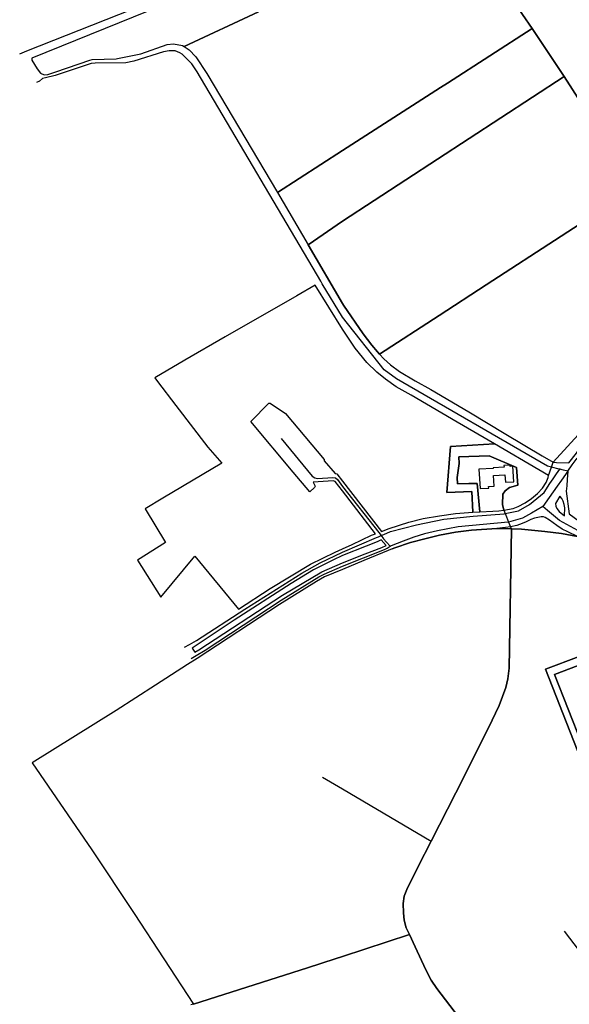
# Model space of a CAD drawing. Units: metres. Extents: x 92957 to 224893, y 464238 to 617500.
# Drawn here: x 119686 to 120220, y 566353 to 567310 of the extents above; entities that cross this region are included whole.
import ezdxf

# ---------------------------------------------------------------- set-up
doc = ezdxf.new("R2010")
doc.units = ezdxf.units.M
for name, color, linetype in [('0_TERREIN', 3, 'Continuous'), ('1_WATER', 5, 'Continuous'), ('2_GEBOUWEN', 1, 'Continuous'), ('3_WEGEN', 6, 'Continuous')]:
    doc.layers.add(name, color=color, linetype=linetype)

# ---------------------------------------------------------------- blocks, each defined once
blk = doc.blocks.new('09_oost.gml_roads')
for points in [[(119686.144, 567277.303), (119693.187, 567280.097), (120000, 567401.792), (120134.849, 567457.8), (120221.177, 567494.408), (120702.507, 567716.88), (120777.533, 567747.805), (121086.731, 567863.73), (121089.009, 567864.577)], [(120211.239, 566873.089), (120210.503, 566873.279), (120203.141, 566875.177), (120199.139, 566876.209), (120052.363, 566961.103), (120040.615, 566969.707), (120000, 567021.154), (119980.121, 567053.37), (119979.042, 567055.876), (119858.739, 567259.68), (119853.438, 567267.491), (119844.072, 567276.857), (119841.723, 567278.127), (119837.184, 567280.044), (119831.431, 567280.044), (119825.943, 567279.047), (119797.008, 567269.855), (119789.367, 567268.443), (119759.395, 567268.126), (119755.559, 567267.874), (119720.628, 567255.934), (119711.226, 567253.779), (119708.436, 567253.14), (119705.325, 567250.473), (119702.43, 567249.375)], [(119940.378, 566903.02), (119970.632, 566866.283), (119972.915, 566864.57), (119975.579, 566863.999), (119990.611, 566865.141), (119993.146, 566864.849), (119994.987, 566863.238), (120000, 566856.241), (120035.135, 566811.508), (120037.489, 566808.511)], [(120219.023, 566871.083), (120223.419, 566877.315), (120228.051, 566883.884)], [(120037.489, 566808.511), (120040.198, 566809.676), (120046.557, 566812.411), (120071.785, 566818.894), (120098.377, 566824.353), (120127.014, 566827.424), (120157.015, 566829.812), (120158.121, 566830.028), (120170.992, 566832.542), (120181.902, 566838.683), (120195.879, 566850.284), (120201.675, 566859.155), (120204.893, 566863.807), (120208.153, 566868.519), (120211.239, 566873.089)], [(120219.023, 566871.083), (120213.027, 566862.598), (120208.814, 566856.636), (120200.888, 566845.421), (120194.73, 566836.707)], [(120219.023, 566871.083), (120214.901, 566872.146), (120211.239, 566873.089)], [(120219.023, 566871.083), (120218.419, 566863.186), (120217.939, 566856.925), (120217.539, 566851.689), (120220.266, 566829.852), (120230.153, 566822.687), (120273.45, 566809.381), (120280.54, 566806.629), (120282.701, 566805.789)], [(120194.73, 566836.707), (120183.625, 566830.394), (120175.013, 566825.499), (120161.511, 566821.633), (120161.103, 566821.514), (120112.497, 566816.895), (120092.313, 566813.272), (120079.564, 566810.227), (120069.29, 566806.991), (120058.824, 566803.184), (120047.141, 566798.493), (120046.259, 566798.139)], [(120280.032, 566798.339), (120276.983, 566799.237), (120228.734, 566813.466), (120210.923, 566823.118), (120199.355, 566832.826), (120194.73, 566836.707)], [(119846.284, 566699.974), (119851.181, 566702.749), (119858.034, 566706.633), (119905.148, 566736.981), (119960.576, 566772.114), (119978.314, 566782.099), (120000, 566792.39), (120032.904, 566806.54), (120034.837, 566807.371), (120037.489, 566808.511)], [(120037.489, 566808.511), (120039.976, 566805.351), (120042.873, 566802.021), (120046.259, 566798.139)], [(119852.788, 566688.841), (119857.678, 566691.835), (119866.329, 566697.134), (119940.243, 566745.775), (119976.85, 566768.285), (119982.239, 566771.11), (120000, 566778.944), (120040.938, 566794.999), (120043.38, 566796.44), (120046.259, 566798.139)]]:
    blk.add_lwpolyline(points)
for p in [(120211.239, 566873.089), (120219.023, 566871.083), (120194.73, 566836.707), (120037.489, 566808.511), (120046.259, 566798.139)]:
    blk.add_point(p)
blk = doc.blocks.new('09_oost.gml_buildings')
blk.add_lwpolyline([(120162.83, 566876.988), (120156.983, 566876.609), (120157.081, 566875.11), (120146.411, 566874.419), (120146.443, 566873.935), (120132.489, 566873.032), (120133.707, 566854.227), (120142.094, 566854.77), (120142.004, 566856.155), (120147.572, 566856.515), (120146.893, 566866.999), (120157.908, 566867.712), (120158.383, 566860.374), (120166.392, 566860.893), (120165.417, 566875.946), (120162.908, 566875.783), (120162.83, 566876.988)])
blk = doc.blocks.new('09_oost.gml_terrain')
for points in [[(119881.471, 567347.435), (119697.95, 567272.865), (119697.95, 567271.131), (119703.151, 567262.46), (119706.37, 567258.496), (119710.085, 567256.762), (119713.553, 567257.01), (119721.23, 567259.487), (119754.391, 567270.829), (119756.491, 567271.547), (119779.863, 567272.402), (119781.097, 567272.652), (119803.807, 567277.249), (119829.46, 567286.373), (119835.731, 567286.943), (119844.282, 567285.233), (119845.877, 567284.192), (119918.39, 567318.023)], [(120477.587, 567213.152), (120415.582, 567307.18), (120380.242, 567362.189), (120345.59, 567414.959), (120306.647, 567475.037), (120268.694, 567460.316), (120237.49, 567447.209), (120205.597, 567433.413), (120183.013, 567423.411), (120121.185, 567397.723), (120175.091, 567315.457), (120184.216, 567301.825), (120215.448, 567255.111), (120253.186, 567196.296), (120285.599, 567147.148), (120336.464, 567070.567), (120371.77, 567016.203), (120477.239, 567084.853), (120482.033, 567087.973), (120520.033, 567112.707), (120524.322, 567115.499), (120536.736, 567123.579), (120532.317, 567130.263), (120477.587, 567213.152)], [(119845.877, 567284.192), (119850.837, 567280.956), (119857.251, 567274.113), (119868.082, 567258.147), (119936.687, 567142.231), (120000, 567183.009), (120095.21, 567244.33), (120102.002, 567248.708), (120184.216, 567301.825), (120175.091, 567315.457), (120121.185, 567397.723), (120000, 567350.096), (119918.39, 567318.023), (119845.877, 567284.192)], [(119936.687, 567142.231), (119966.498, 567091.422), (120000, 567114.439), (120215.448, 567255.111), (120184.216, 567301.825), (120102.002, 567248.708), (120095.21, 567244.33), (120000, 567183.009), (119936.687, 567142.231)], [(120093.893, 567022.468), (120139.581, 567052.335), (120285.599, 567147.148), (120253.186, 567196.296), (120215.448, 567255.111), (120000, 567114.439), (119966.498, 567091.422), (120000, 567034.321), (120000.882, 567032.818), (120019.935, 567004.878), (120028.554, 566993.669), (120033.899, 566987.288), (120035.87, 566985.156), (120093.893, 567022.468)], [(120371.77, 567016.203), (120336.464, 567070.567), (120285.599, 567147.148), (120139.581, 567052.335), (120093.893, 567022.468), (120035.87, 566985.156), (120040.277, 566980.391), (120046.656, 566974.527), (120055.448, 566968.147), (120070.619, 566959.007), (120085.962, 566950.731), (120122.855, 566929.002), (120158.713, 566907.273), (120194.226, 566886.062), (120204.779, 566880.02), (120243.064, 566921.704), (120260.595, 566937.972), (120271.111, 566948.147), (120283.868, 566958.839), (120296.625, 566967.461), (120324.381, 566984.878), (120355.773, 567005.629), (120371.77, 567016.203)], [(120147.87, 566897.882), (120111.305, 566918.828), (120066.655, 566945.211), (120052.174, 566953.316), (120041.657, 566960.732), (120033.21, 566967.629), (120023.729, 566976.769), (120012.351, 566990.91), (120000, 567009.394), (119973.291, 567052.2), (119955.546, 567041.712), (119885.863, 567001.913), (119846.755, 566979.146), (119817.411, 566962.063), (119820.265, 566958.297), (119837.853, 566935.093), (119869.195, 566894.628), (119882.601, 566879.133), (119825.184, 566844.94), (119807.991, 566834.468), (119827.835, 566801.879), (119800.781, 566784.542), (119823.214, 566748.712), (119856.284, 566788.397), (119898.755, 566737.098), (119929.763, 566757.116), (119968.806, 566780.76), (119992.707, 566792.379), (120000, 566795.724), (120009.234, 566799.959), (120028.21, 566808.805), (120032.16, 566810.347), (120000, 566851.944), (119992.888, 566861.278), (119990.888, 566861.945), (119971.328, 566860.388), (119973.329, 566856.608), (119972.773, 566855.385), (119968.216, 566851.05), (119951.99, 566870.171), (119910.973, 566919.518), (119928.429, 566937.429), (119929.763, 566937.429), (119944.655, 566927.424), (119981.998, 566882.512), (119981.998, 566881.4), (119992.888, 566868.949), (119994.444, 566868.504), (120000, 566861.381), (120038.021, 566812.633), (120045.45, 566815.531), (120064.585, 566821.567), (120078.549, 566825.016), (120094.237, 566827.775), (120109.753, 566830.017), (120126.661, 566831.429), (120125.574, 566851.539), (120101.364, 566850.471), (120105.102, 566895.344), (120147.87, 566897.882)], [(120204.779, 566880.02), (120208.018, 566879.509), (120220.082, 566879.167), (120227.495, 566888.825), (120231.512, 566894.612), (120240.424, 566907.449), (120252.664, 566926.419), (120260.595, 566937.972), (120243.064, 566921.704), (120204.779, 566880.02)], [(120200.399, 566867.069), (120190.951, 566872.439), (120147.87, 566897.882), (120105.102, 566895.344), (120101.364, 566850.471), (120125.574, 566851.539), (120126.661, 566831.429), (120133.504, 566831.73), (120130.915, 566859.202), (120122.738, 566859.185), (120111.689, 566858.84), (120111.499, 566864.905), (120113.33, 566878.791), (120113.113, 566885.194), (120142.664, 566886.268), (120169.188, 566874.872), (120170.434, 566857.6), (120162.245, 566855.283), (120157.973, 566852.079), (120155.837, 566848.874), (120155.659, 566838.724), (120156.819, 566833.252), (120166.036, 566834.951), (120170.608, 566836.742), (120177.504, 566840.363), (120183.711, 566844.502), (120189.572, 566849.504), (120194.399, 566854.504), (120197.846, 566860.195), (120199.916, 566865.196), (120200.399, 566867.069)], [(120156.819, 566833.252), (120155.659, 566838.724), (120155.837, 566848.874), (120157.973, 566852.079), (120162.245, 566855.283), (120170.434, 566857.6), (120169.188, 566874.872), (120142.664, 566886.268), (120113.113, 566885.194), (120113.33, 566878.791), (120111.499, 566864.905), (120111.689, 566858.84), (120122.738, 566859.185), (120130.915, 566859.202), (120133.504, 566831.73), (120146.08, 566832.283), (120151.99, 566832.603), (120156.819, 566833.252)], [(120215.827, 566827.697), (120215.999, 566835.403), (120215.547, 566838.72), (120214.492, 566842.038), (120213.286, 566844.752), (120211.421, 566846.748), (120206.956, 566839.776), (120207.408, 566837.212), (120208.312, 566834.8), (120210.572, 566832.086), (120215.827, 566827.697)], [(120228.456, 566807.663), (120218.899, 566812.031), (120213.624, 566814.745), (120208.199, 566818.364), (120201.266, 566823.491), (120197.045, 566826.205), (120195.539, 566826.658), (120193.278, 566826.808), (120186.797, 566825.451), (120183.03, 566824.094), (120178.659, 566821.832), (120174.59, 566820.173), (120169.465, 566818.364), (120163.363, 566817.048), (120164.146, 566815.109), (120174.042, 566814.824), (120196.797, 566812.582), (120213.002, 566810.685), (120228.456, 566807.663)], [(119966.078, 566388.148), (119992.938, 566396.69), (120000, 566399.021), (120064.972, 566420.46), (120062.024, 566426.852), (120059.887, 566434.509), (120059.175, 566441.454), (120058.819, 566450.713), (120059.887, 566457.836), (120062.38, 566464.246), (120073.416, 566486.682), (120086.225, 566511.332), (120110.265, 566558.443), (120141.951, 566621.657), (120152.276, 566643.381), (120158.862, 566660.831), (120160.821, 566669.2), (120161.889, 566679.528), (120164.146, 566815.109), (120150.079, 566815.514), (120125.254, 566813.788), (120109.911, 566811.891), (120094.396, 566808.787), (120081.466, 566805.856), (120066.123, 566801.717), (120050.953, 566796.543), (120048.349, 566795.494), (120044.401, 566793.904), (120020.61, 566784.325), (120000, 566775.641), (119982.542, 566768.366), (119974.811, 566763.878), (119938.818, 566741.399), (119858.664, 566689.104), (119849.267, 566683.016), (119818.33, 566662.975), (119780.054, 566638.552), (119698.359, 566587.326), (119756.178, 566502.828), (119797.503, 566441.06), (119855.232, 566352.898), (119966.078, 566388.148)], [(120241.753, 566565.413), (120197.245, 566678.756), (120295.616, 566715.713)], [(120228.456, 566807.663), (120213.002, 566810.685), (120196.797, 566812.582), (120174.042, 566814.824), (120164.146, 566815.109), (120161.889, 566679.528), (120160.821, 566669.2), (120158.862, 566660.831), (120152.276, 566643.381), (120141.951, 566621.657), (120110.265, 566558.443), (120086.225, 566511.332), (120073.416, 566486.682), (120062.38, 566464.246), (120059.887, 566457.836), (120058.819, 566450.713), (120059.175, 566441.454), (120059.887, 566434.509), (120062.024, 566426.852), (120064.972, 566420.46), (120070.545, 566408.557), (120081.071, 566386.075), (120086.234, 566375.926), (120091.574, 566367.913), (120129.491, 566318.232)], [(120163.363, 566817.048), (120158.463, 566816.253), (120150.079, 566815.514), (120164.146, 566815.109), (120163.363, 566817.048)], [(119860.303, 566697.307), (119941.655, 566750.668), (119979.73, 566773.341), (120000, 566782.007), (120021.893, 566790.836), (120038.109, 566796.885), (120042.333, 566799.04), (120037.643, 566804.253), (120033.713, 566802.403), (120022.862, 566798.263), (120000, 566789.069), (119990.545, 566784.592), (119971.728, 566775.288), (119950.212, 566762.008), (119894.644, 566726.211), (119853.857, 566699.086), (119856.491, 566695.117), (119860.303, 566697.307)], [(120360.455, 566732.186), (120358.951, 566735.846), (120357.828, 566739.341), (120295.616, 566715.713), (120197.245, 566678.756), (120241.753, 566565.413), (120254.771, 566570.783), (120262.587, 566574.007), (120261.298, 566578.09), (120246.049, 566572.288), (120206.098, 566673.481), (120360.455, 566732.186)], [(120324.661, 566601.293), (120350.22, 566611.176), (120370.786, 566619.886), (120393.728, 566627.841), (120356.451, 566723.327), (120363.175, 566725.568), (120360.455, 566732.186), (120206.098, 566673.481), (120246.049, 566572.288), (120261.298, 566578.09), (120262.587, 566574.007), (120254.771, 566570.783), (120260.01, 566557.464), (120261.299, 566558.109), (120274.615, 566525.882), (120353.657, 566556.819), (120336.474, 566599.789), (120327.023, 566595.922), (120324.661, 566601.293)], [(120129.491, 566318.232), (120091.574, 566367.913), (120086.234, 566375.926), (120081.071, 566386.075), (120070.545, 566408.557), (120064.972, 566420.46), (120000, 566399.021), (119992.938, 566396.69), (119966.078, 566388.148), (119855.232, 566352.898), (119852.471, 566352.02)]]:
    blk.add_lwpolyline(points)
blk = doc.blocks.new('09_oost.gml_water')
for points in [[(121089.098, 567858.974), (121046.097, 567843.1), (120837.678, 567765.186), (120778.129, 567742.313), (120746.689, 567729.685), (120717.866, 567717.295), (120604.248, 567665.115), (120378.677, 567560.754), (120319.606, 567533.831), (120282.448, 567516.437), (120211.466, 567484.033), (120152.394, 567458.777), (120089.749, 567432.568), (120030.439, 567408.503), (120000, 567395.797), (119936.205, 567369.979), (119881.471, 567347.435), (119697.95, 567272.865)], [(120121.185, 567397.723), (120000, 567350.096), (119918.39, 567318.023), (119845.877, 567284.192)], [(120121.185, 567397.723), (120175.091, 567315.457), (120184.216, 567301.825)], [(120184.216, 567301.825), (120102.002, 567248.708)], [(120184.216, 567301.825), (120215.448, 567255.111)], [(120215.448, 567255.111), (120253.186, 567196.296), (120285.599, 567147.148)], [(119936.687, 567142.231), (120000, 567183.009), (120095.21, 567244.33)], [(120139.581, 567052.335), (120285.599, 567147.148)], [(120035.87, 566985.156), (120033.899, 566987.288), (120028.554, 566993.669), (120019.935, 567004.878), (120000.882, 567032.818), (120000, 567034.321), (119966.498, 567091.422)], [(120147.87, 566897.882), (120111.305, 566918.828), (120066.655, 566945.211), (120052.174, 566953.316), (120041.657, 566960.732), (120033.21, 566967.629), (120023.729, 566976.769), (120012.351, 566990.91), (120000, 567009.394), (119973.291, 567052.2)], [(120035.87, 566985.156), (120093.893, 567022.468), (120139.581, 567052.335)], [(120035.87, 566985.156), (120040.277, 566980.391), (120046.656, 566974.527), (120055.448, 566968.147), (120070.619, 566959.007), (120085.962, 566950.731), (120122.855, 566929.002), (120158.713, 566907.273), (120194.226, 566886.062), (120204.779, 566880.02)], [(120260.595, 566937.972), (120243.064, 566921.704), (120204.779, 566880.02)], [(120200.399, 566867.069), (120190.951, 566872.439), (120147.87, 566897.882)], [(120200.399, 566867.069), (120203.141, 566875.177), (120204.779, 566880.02)], [(120156.819, 566833.252), (120166.036, 566834.951), (120170.608, 566836.742), (120177.504, 566840.363), (120183.711, 566844.502), (120189.572, 566849.504), (120194.399, 566854.504), (120197.846, 566860.195), (120199.916, 566865.196), (120200.399, 566867.069)], [(120038.021, 566812.633), (120045.45, 566815.531), (120064.585, 566821.567), (120078.549, 566825.016), (120094.237, 566827.775), (120109.753, 566830.017), (120126.661, 566831.429)], [(120126.661, 566831.429), (120133.504, 566831.73)], [(120133.504, 566831.73), (120146.08, 566832.283)], [(120156.819, 566833.252), (120158.121, 566830.028), (120159.386, 566826.895), (120161.511, 566821.633), (120163.363, 566817.048), (120164.146, 566815.109)], [(119898.755, 566737.098), (119929.763, 566757.116), (119968.806, 566780.76), (119992.707, 566792.379), (120000, 566795.724), (120009.234, 566799.959), (120028.21, 566808.805), (120032.16, 566810.347)], [(120048.349, 566795.494), (120050.953, 566796.543), (120066.123, 566801.717), (120081.466, 566805.856), (120094.396, 566808.787), (120109.911, 566811.891), (120125.254, 566813.788), (120150.079, 566815.514)], [(120164.146, 566815.109), (120161.889, 566679.528), (120160.821, 566669.2), (120158.862, 566660.831), (120152.276, 566643.381), (120141.951, 566621.657), (120110.265, 566558.443), (120086.225, 566511.332)], [(120164.146, 566815.109), (120174.042, 566814.824), (120196.797, 566812.582), (120213.002, 566810.685), (120228.456, 566807.663)], [(120044.401, 566793.904), (120020.61, 566784.325), (120000, 566775.641), (119982.542, 566768.366), (119974.811, 566763.878), (119938.818, 566741.399), (119858.664, 566689.104)], [(119980.436, 566573.629), (120000, 566562.282), (120086.225, 566511.332)], [(120086.225, 566511.332), (120073.416, 566486.682), (120062.38, 566464.246), (120059.887, 566457.836), (120058.819, 566450.713), (120059.175, 566441.454), (120059.887, 566434.509), (120062.024, 566426.852), (120064.972, 566420.46)], [(120064.972, 566420.46), (120000, 566399.021), (119992.938, 566396.69), (119966.078, 566388.148), (119855.232, 566352.898)], [(120064.972, 566420.46), (120070.545, 566408.557)], [(120215.333, 566423.83), (120283.206, 566334.884), (120346.939, 566253.366)], [(120070.545, 566408.557), (120081.071, 566386.075), (120086.234, 566375.926), (120091.574, 566367.913), (120129.491, 566318.232), (120168.476, 566270.689), (120218.32, 566211.393), (120221.345, 566206.584), (120223.837, 566201.244), (120225.618, 566195.902), (120225.436, 566190.922)]]:
    blk.add_lwpolyline(points)

msp = doc.modelspace()

# ---------------------------------------------------------------- block references
at = {"layer": '0_TERREIN'}
msp.add_blockref('09_oost.gml_terrain', (0, 0), dxfattribs=at)
at = {"layer": '1_WATER'}
msp.add_blockref('09_oost.gml_water', (0, 0), dxfattribs=at)
at = {"layer": '2_GEBOUWEN'}
msp.add_blockref('09_oost.gml_buildings', (0, 0), dxfattribs=at)
at = {"layer": '3_WEGEN'}
msp.add_blockref('09_oost.gml_roads', (0, 0), dxfattribs=at)

doc.saveas('drawing.dxf')
